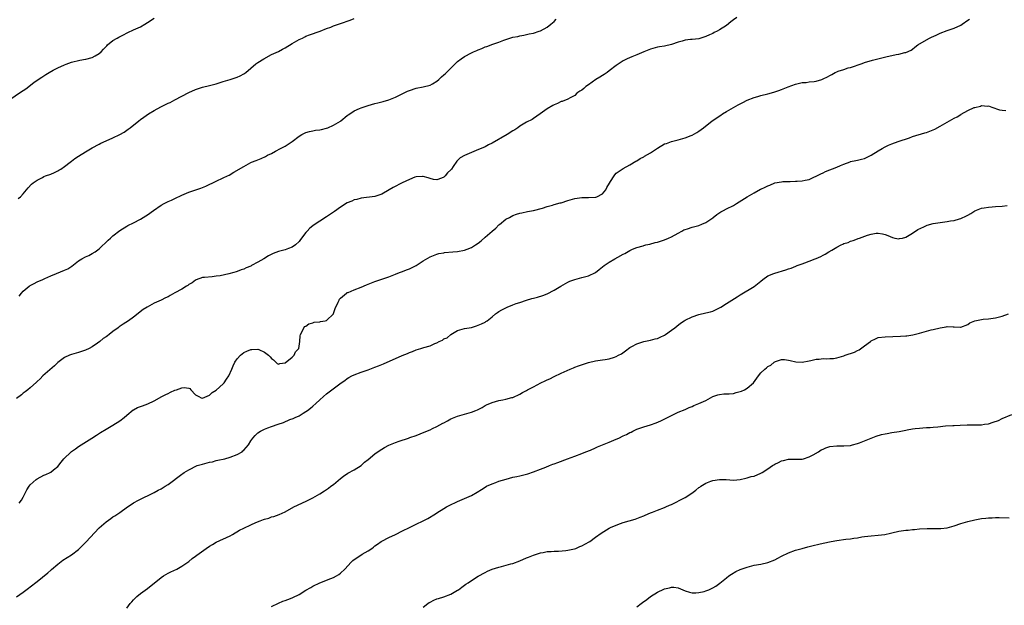
# Model space of a CAD drawing. Units: inches. Extents: x 2547000 to 2550000, y 1554000 to 1557000.
# Drawn here: x 2548696 to 2548982, y 1556360 to 1556530 of the extents above; entities that cross this region are included whole.
import ezdxf

# ---------------------------------------------------------------- set-up
doc = ezdxf.new("R2010")
doc.units = ezdxf.units.IN
doc.header["$MEASUREMENT"] = 0
doc.layers.add('LD25471554_10ft', color=93, linetype='Continuous')

msp = doc.modelspace()

# ---------------------------------------------------------------- linework, layer by layer
at = {"layer": 'LD25471554_10ft'}
for points, elevation in [([(2548692.84, 1556507), (2548696.51, 1556509.49), (2548697, 1556509.83), (2548697.71, 1556510.29), (2548700.08, 1556512.08), (2548701.34, 1556513), (2548702.37, 1556513.63), (2548703, 1556514.08), (2548703.58, 1556514.42), (2548704.46, 1556515), (2548705.66, 1556515.66), (2548707, 1556516.33), (2548709, 1556517.23), (2548709.39, 1556517.39), (2548711, 1556517.98), (2548713.37, 1556518.63), (2548715, 1556518.84), (2548715.11, 1556518.89), (2548717, 1556519.35), (2548717.88, 1556519.88), (2548719, 1556520.53), (2548719.58, 1556521), (2548720.23, 1556521.77), (2548721.21, 1556522.79), (2548721.44, 1556523), (2548723, 1556524.25), (2548724.19, 1556525), (2548724.7, 1556525.3), (2548725.84, 1556525.84), (2548727.37, 1556526.63), (2548729, 1556527.35), (2548731, 1556528.29), (2548732.25, 1556529), (2548733, 1556529.51), (2548735, 1556530.81)], 8230), ([(2548903.98, 1556531), (2548903, 1556530.26), (2548902.29, 1556529.71), (2548901, 1556528.64), (2548899, 1556527.35), (2548898.26, 1556527), (2548897.43, 1556526.57), (2548897, 1556526.31), (2548896.07, 1556525.93), (2548895, 1556525.43), (2548893.53, 1556525), (2548893, 1556524.82), (2548891, 1556524.58), (2548890.54, 1556524.54), (2548889, 1556524.36), (2548888.14, 1556524.14), (2548887, 1556523.81), (2548885, 1556523.1), (2548883, 1556522.65), (2548881.56, 1556522.44), (2548881, 1556522.34), (2548879, 1556521.8), (2548877, 1556521.01), (2548875, 1556520.13), (2548873.57, 1556519.57), (2548872.23, 1556519), (2548871.4, 1556518.6), (2548871, 1556518.42), (2548869, 1556517.04), (2548867, 1556515.46), (2548866.34, 1556515), (2548865.54, 1556514.46), (2548865, 1556514.18), (2548864.3, 1556513.7), (2548863.11, 1556513), (2548861, 1556511.47), (2548860.24, 1556511), (2548859.6, 1556510.4), (2548859, 1556509.92), (2548858.43, 1556509.57), (2548857.57, 1556509), (2548857, 1556508.38), (2548855.63, 1556507.63), (2548855, 1556507.24), (2548853.36, 1556506.64), (2548853, 1556506.56), (2548851.94, 1556506.06), (2548851, 1556505.68), (2548850.6, 1556505.4), (2548849, 1556504.5), (2548846.94, 1556503), (2548845, 1556501.66), (2548844.59, 1556501.41), (2548843, 1556500.56), (2548841, 1556499.43), (2548840.43, 1556499), (2548839.57, 1556498.43), (2548839, 1556498.09), (2548837.39, 1556497), (2548833, 1556494.52), (2548831.96, 1556494.04), (2548831, 1556493.5), (2548828.36, 1556492.36), (2548827, 1556491.84), (2548825.04, 1556490.96), (2548823.77, 1556490.23), (2548823, 1556489.47), (2548822.74, 1556489.26), (2548821.75, 1556487.75), (2548821.2, 1556487), (2548821, 1556486.76), (2548820.1, 1556485.9), (2548819.37, 1556485), (2548819, 1556484.66), (2548818.36, 1556484.36), (2548817, 1556483.9), (2548816, 1556484), (2548815, 1556484.25), (2548814.42, 1556484.42), (2548813, 1556484.81), (2548812.82, 1556484.82), (2548811, 1556484.73), (2548810.62, 1556484.62), (2548809, 1556483.99), (2548806.92, 1556483), (2548804.33, 1556481.67), (2548803.14, 1556481), (2548801, 1556479.76), (2548799, 1556479.03), (2548795, 1556478.56), (2548793.78, 1556478.22), (2548793, 1556478.04), (2548792.3, 1556477.7), (2548791, 1556477.18), (2548789, 1556475.92), (2548787.31, 1556474.69), (2548787, 1556474.49), (2548786.12, 1556473.88), (2548785, 1556473.16), (2548783, 1556471.92), (2548781.63, 1556471), (2548781, 1556470.53), (2548780.15, 1556469.85), (2548779.36, 1556469), (2548779, 1556468.59), (2548777.42, 1556466.58), (2548777, 1556465.96), (2548775.99, 1556465), (2548775, 1556464.33), (2548773.94, 1556463.94), (2548773, 1556463.62), (2548771, 1556463.06), (2548769.45, 1556462.55), (2548768.12, 1556461.88), (2548766.75, 1556461), (2548765, 1556459.98), (2548763.21, 1556459), (2548763, 1556458.89), (2548761.66, 1556458.34), (2548761, 1556458.01), (2548760.23, 1556457.78), (2548759, 1556457.28), (2548758.77, 1556457.23), (2548758.03, 1556457), (2548756.6, 1556456.6), (2548754.07, 1556456.07), (2548753, 1556455.9), (2548751.78, 1556455.78), (2548749.6, 1556455.6), (2548749, 1556455.54), (2548747.16, 1556454.84), (2548747, 1556454.81), (2548745.97, 1556454.03), (2548745, 1556453.49), (2548744.73, 1556453.27), (2548744.34, 1556453), (2548743, 1556452.17), (2548741, 1556451.07), (2548739.63, 1556450.37), (2548739, 1556449.99), (2548738.3, 1556449.7), (2548736.98, 1556448.98), (2548735, 1556448.07), (2548732.91, 1556447), (2548731.75, 1556446.25), (2548729, 1556444.07), (2548727.55, 1556443), (2548725.96, 1556442.04), (2548724.77, 1556441.23), (2548724.5, 1556441), (2548723, 1556439.87), (2548721.95, 1556439), (2548721.39, 1556438.61), (2548721, 1556438.3), (2548720.17, 1556437.83), (2548719.18, 1556437), (2548718.54, 1556436.54), (2548717, 1556435.49), (2548716.14, 1556435), (2548715, 1556434.44), (2548713, 1556433.78), (2548711, 1556433.24), (2548710.41, 1556433), (2548709, 1556432.37), (2548707, 1556430.9), (2548706.04, 1556429.96), (2548702.71, 1556427), (2548701.85, 1556426.15), (2548701, 1556425.39), (2548700.8, 1556425.2), (2548699, 1556423.59), (2548698.28, 1556423), (2548697.59, 1556422.41), (2548697, 1556422.05), (2548696.44, 1556421.56), (2548695, 1556420.51)], 8200), ([(2548695.55, 1556478.45), (2548696.18, 1556479), (2548697, 1556479.84), (2548697.94, 1556481), (2548698.43, 1556481.57), (2548699.38, 1556482.62), (2548699.82, 1556483), (2548701, 1556483.79), (2548702.59, 1556484.59), (2548703, 1556484.81), (2548703.44, 1556485), (2548705, 1556485.57), (2548706.01, 1556485.99), (2548707, 1556486.46), (2548707.35, 1556486.65), (2548707.91, 1556487), (2548709, 1556487.75), (2548710.63, 1556489), (2548711, 1556489.31), (2548711.97, 1556490.03), (2548713, 1556490.77), (2548715, 1556492.01), (2548717, 1556493.16), (2548719, 1556494.27), (2548719.49, 1556494.51), (2548721, 1556495.23), (2548723, 1556496.07), (2548725, 1556496.99), (2548726.28, 1556497.72), (2548727.46, 1556498.54), (2548728, 1556499), (2548730.48, 1556501), (2548731, 1556501.38), (2548731.97, 1556502.03), (2548733.35, 1556503), (2548735, 1556503.99), (2548736.91, 1556505.09), (2548739, 1556506.09), (2548739.64, 1556506.36), (2548741, 1556507.06), (2548745, 1556509.25), (2548747, 1556510.11), (2548749, 1556510.75), (2548751, 1556511.24), (2548753, 1556511.76), (2548754.09, 1556512.09), (2548755, 1556512.39), (2548757, 1556513.01), (2548759, 1556513.68), (2548759.91, 1556514.09), (2548761, 1556514.62), (2548761.57, 1556515), (2548764.47, 1556517.53), (2548765, 1556517.89), (2548766.76, 1556519), (2548769, 1556520.19), (2548771, 1556521.15), (2548772.21, 1556521.79), (2548773, 1556522.19), (2548775, 1556523.42), (2548777, 1556524.56), (2548777.98, 1556525), (2548778.65, 1556525.35), (2548779, 1556525.51), (2548780.05, 1556525.95), (2548783.16, 1556527), (2548785, 1556527.74), (2548786.17, 1556528.17), (2548787, 1556528.5), (2548788.46, 1556529), (2548789, 1556529.21), (2548791.83, 1556530.17), (2548793, 1556530.64)], 8220), ([(2548695.84, 1556450.15), (2548696.49, 1556451), (2548697, 1556451.6), (2548698.68, 1556453), (2548698.87, 1556453.13), (2548699, 1556453.26), (2548700.18, 1556453.82), (2548701, 1556454.28), (2548702.65, 1556455), (2548703.23, 1556455.23), (2548705, 1556456.01), (2548706.68, 1556456.68), (2548709, 1556457.64), (2548709.9, 1556458.1), (2548711.11, 1556458.89), (2548713, 1556460.36), (2548714.03, 1556461), (2548715, 1556461.56), (2548716.05, 1556461.95), (2548717, 1556462.47), (2548717.84, 1556463), (2548719, 1556463.86), (2548721.58, 1556466.42), (2548722.3, 1556467), (2548723, 1556467.61), (2548725, 1556469.14), (2548727, 1556470.42), (2548727.37, 1556470.63), (2548729, 1556471.4), (2548731, 1556472.46), (2548732.55, 1556473.45), (2548733, 1556473.72), (2548734.8, 1556475), (2548737, 1556476.5), (2548737.86, 1556477), (2548739, 1556477.59), (2548739.99, 1556478.01), (2548741, 1556478.5), (2548743, 1556479.43), (2548745, 1556480.27), (2548748.49, 1556481.51), (2548749.91, 1556482.09), (2548753, 1556483.53), (2548755, 1556484.42), (2548756.23, 1556485), (2548756.73, 1556485.27), (2548758.06, 1556486.06), (2548761, 1556487.78), (2548763, 1556488.9), (2548763.24, 1556489), (2548764.54, 1556489.46), (2548765, 1556489.72), (2548765.97, 1556490.03), (2548767.31, 1556490.69), (2548767.86, 1556491), (2548769, 1556491.56), (2548770.21, 1556492.21), (2548771.6, 1556493), (2548773, 1556493.65), (2548775, 1556495.01), (2548777, 1556496.56), (2548777.79, 1556497), (2548779, 1556497.65), (2548780.06, 1556497.94), (2548781, 1556498.09), (2548781.74, 1556498.26), (2548783, 1556498.37), (2548783.48, 1556498.52), (2548785, 1556498.86), (2548785.36, 1556499), (2548787, 1556499.76), (2548789, 1556500.91), (2548789.13, 1556501), (2548791, 1556502.51), (2548791.28, 1556502.72), (2548791.72, 1556503), (2548793, 1556503.87), (2548794.53, 1556504.53), (2548795, 1556504.75), (2548797, 1556505.4), (2548799, 1556505.98), (2548799.83, 1556506.17), (2548801, 1556506.5), (2548801.42, 1556506.58), (2548803, 1556507.07), (2548805, 1556507.83), (2548807.28, 1556509), (2548808.43, 1556509.57), (2548809, 1556509.84), (2548811, 1556510.51), (2548813, 1556510.83), (2548815, 1556511.32), (2548815.75, 1556511.75), (2548817, 1556512.54), (2548817.55, 1556513), (2548818.28, 1556513.72), (2548819, 1556514.29), (2548819.36, 1556514.64), (2548819.76, 1556515), (2548821, 1556516.3), (2548823, 1556518.22), (2548823.98, 1556519), (2548825, 1556519.65), (2548827, 1556520.7), (2548827.59, 1556521), (2548828.6, 1556521.4), (2548829, 1556521.61), (2548830.03, 1556521.97), (2548831, 1556522.44), (2548831.45, 1556522.55), (2548833.23, 1556523.23), (2548835, 1556523.83), (2548836.38, 1556524.38), (2548837, 1556524.6), (2548839, 1556525.22), (2548840.5, 1556525.5), (2548841, 1556525.64), (2548842.16, 1556525.84), (2548843, 1556526.01), (2548843.77, 1556526.23), (2548845, 1556526.45), (2548846.66, 1556527), (2548847, 1556527.1), (2548849, 1556528.16), (2548850.06, 1556529), (2548851, 1556529.85), (2548851.56, 1556530.44)], 8210), ([(2548695.85, 1556390.15), (2548696.51, 1556391), (2548697, 1556391.88), (2548697.56, 1556393), (2548698.02, 1556393.98), (2548698.7, 1556395), (2548699, 1556395.38), (2548700.78, 1556397), (2548701, 1556397.15), (2548703, 1556398.19), (2548703.57, 1556398.43), (2548704.77, 1556399), (2548705, 1556399.13), (2548705.8, 1556399.8), (2548707, 1556400.76), (2548708.03, 1556401.97), (2548708.8, 1556403), (2548710.85, 1556405), (2548711, 1556405.12), (2548712.13, 1556405.87), (2548713, 1556406.54), (2548716.92, 1556409), (2548718.22, 1556409.78), (2548719.43, 1556410.57), (2548721, 1556411.56), (2548723, 1556412.71), (2548725, 1556414.01), (2548726.23, 1556415), (2548727, 1556415.64), (2548728.87, 1556417.13), (2548729, 1556417.19), (2548730.14, 1556417.86), (2548731, 1556418.12), (2548731.62, 1556418.38), (2548733.1, 1556418.9), (2548735, 1556419.81), (2548737.23, 1556421), (2548738.37, 1556421.63), (2548739, 1556421.94), (2548739.74, 1556422.26), (2548741, 1556422.86), (2548741.48, 1556423), (2548743, 1556423.57), (2548743.68, 1556423.68), (2548745, 1556423.43), (2548745.33, 1556423.33), (2548745.57, 1556423), (2548747, 1556421.54), (2548747.92, 1556421), (2548748.62, 1556420.62), (2548749, 1556420.59), (2548751, 1556421.43), (2548751.78, 1556422.22), (2548753, 1556422.88), (2548755, 1556424.69), (2548755.3, 1556425), (2548755.95, 1556426.05), (2548756.61, 1556427), (2548757.49, 1556429), (2548757.93, 1556429.93), (2548758.37, 1556431), (2548759, 1556431.93), (2548759.99, 1556433), (2548761, 1556433.78), (2548761.85, 1556434.15), (2548763, 1556434.72), (2548763.28, 1556434.72), (2548765, 1556434.81), (2548765.37, 1556434.63), (2548767, 1556433.92), (2548768.14, 1556433), (2548768.59, 1556432.59), (2548769, 1556432.05), (2548769.63, 1556431.63), (2548770.65, 1556430.65), (2548771, 1556430.38), (2548771.43, 1556430.57), (2548773, 1556430.8), (2548775, 1556432.43), (2548775.55, 1556433), (2548775.99, 1556434.01), (2548776.98, 1556435), (2548777.27, 1556437), (2548777.33, 1556438.67), (2548777.43, 1556439), (2548777.91, 1556439.91), (2548778.37, 1556441), (2548778.7, 1556441.3), (2548779, 1556441.46), (2548779.85, 1556442.15), (2548781, 1556442.43), (2548781.41, 1556442.59), (2548783, 1556442.74), (2548783.22, 1556442.78), (2548784.58, 1556443), (2548785, 1556443.1), (2548786.96, 1556445), (2548787, 1556445.1), (2548787.45, 1556446.55), (2548788.36, 1556448.36), (2548788.59, 1556449), (2548788.74, 1556449.26), (2548789, 1556449.55), (2548790.73, 1556451), (2548791, 1556451.16), (2548791.24, 1556451.24), (2548793, 1556451.94), (2548795, 1556452.72), (2548796.6, 1556453.4), (2548797, 1556453.6), (2548798, 1556454), (2548799, 1556454.39), (2548803, 1556455.72), (2548805, 1556456.5), (2548806.17, 1556457), (2548806.76, 1556457.24), (2548807, 1556457.31), (2548808.18, 1556457.82), (2548809, 1556458.11), (2548809.61, 1556458.39), (2548811, 1556459.08), (2548813, 1556460.36), (2548815, 1556461.57), (2548816.03, 1556461.97), (2548817, 1556462.33), (2548817.53, 1556462.47), (2548819, 1556462.75), (2548819.19, 1556462.81), (2548821.61, 1556463), (2548823, 1556463.09), (2548825, 1556463.46), (2548825.77, 1556463.77), (2548827, 1556464.24), (2548828.21, 1556465), (2548829, 1556465.56), (2548829.81, 1556466.19), (2548831, 1556467.23), (2548833, 1556469), (2548834.13, 1556469.87), (2548835, 1556470.84), (2548835.11, 1556470.89), (2548837, 1556472.48), (2548838.03, 1556473), (2548839, 1556473.52), (2548840.1, 1556473.9), (2548841, 1556474.18), (2548841.65, 1556474.35), (2548843.3, 1556474.7), (2548845.01, 1556475.01), (2548847.66, 1556475.66), (2548849, 1556476.12), (2548850.53, 1556476.53), (2548851, 1556476.7), (2548852.78, 1556477.22), (2548853, 1556477.25), (2548855, 1556477.89), (2548857, 1556478.49), (2548859, 1556478.8), (2548861, 1556478.79), (2548863, 1556478.87), (2548863.11, 1556478.89), (2548863.41, 1556479), (2548865, 1556479.84), (2548865.95, 1556481), (2548866.32, 1556481.68), (2548867.06, 1556482.94), (2548867.39, 1556483.39), (2548868.44, 1556485), (2548868.62, 1556485.38), (2548869, 1556485.78), (2548871, 1556487.15), (2548873, 1556488.28), (2548874.71, 1556489.29), (2548875, 1556489.43), (2548875.97, 1556490.03), (2548877, 1556490.58), (2548877.26, 1556490.74), (2548879, 1556491.74), (2548881, 1556493.03), (2548883, 1556494.28), (2548883.55, 1556494.45), (2548885, 1556495), (2548887, 1556495.46), (2548889, 1556496.06), (2548890.73, 1556496.73), (2548891, 1556496.84), (2548892.41, 1556497.59), (2548893, 1556497.96), (2548894.31, 1556499), (2548896.89, 1556501), (2548899.36, 1556502.64), (2548899.87, 1556503), (2548901, 1556503.7), (2548903, 1556504.91), (2548904.38, 1556505.62), (2548905, 1556505.97), (2548905.72, 1556506.28), (2548907, 1556506.95), (2548909, 1556507.79), (2548910.1, 1556508.1), (2548911, 1556508.39), (2548913, 1556508.86), (2548914.69, 1556509.31), (2548915, 1556509.42), (2548916.22, 1556509.78), (2548917, 1556510.13), (2548918.88, 1556510.88), (2548921, 1556511.66), (2548921.8, 1556511.8), (2548923, 1556512.1), (2548924.12, 1556512.12), (2548925, 1556512.26), (2548926.4, 1556512.4), (2548927, 1556512.51), (2548928.61, 1556513), (2548929, 1556513.13), (2548930.27, 1556513.73), (2548931, 1556514.17), (2548931.58, 1556514.42), (2548932.57, 1556515), (2548933, 1556515.22), (2548933.36, 1556515.36), (2548935, 1556515.9), (2548936.32, 1556516.32), (2548937, 1556516.47), (2548940.34, 1556517.66), (2548941, 1556517.92), (2548943.39, 1556518.61), (2548947.65, 1556519.65), (2548949, 1556519.95), (2548950.26, 1556520.26), (2548951, 1556520.35), (2548952.78, 1556520.78), (2548953, 1556520.81), (2548954.53, 1556521.47), (2548955, 1556521.77), (2548955.66, 1556522.34), (2548956.52, 1556523), (2548959, 1556524.53), (2548959.92, 1556525), (2548960.67, 1556525.33), (2548961, 1556525.49), (2548962.06, 1556525.94), (2548963, 1556526.39), (2548965, 1556527.18), (2548967, 1556527.85), (2548969, 1556528.77), (2548969.36, 1556529), (2548971, 1556530.17), (2548971.48, 1556530.52)], 8190), ([(2548695, 1556362.92), (2548697, 1556364.3), (2548698.53, 1556365.47), (2548699, 1556365.8), (2548701, 1556367.36), (2548704.13, 1556369.87), (2548705, 1556370.7), (2548705.17, 1556370.83), (2548707, 1556372.46), (2548708.47, 1556373.53), (2548711, 1556375.13), (2548713, 1556376.71), (2548714.18, 1556377.82), (2548715.18, 1556378.83), (2548719, 1556382.96), (2548721, 1556384.73), (2548722.36, 1556385.64), (2548723, 1556386.1), (2548723.56, 1556386.44), (2548725, 1556387.37), (2548727.19, 1556389), (2548728.27, 1556389.73), (2548729, 1556390.17), (2548730.45, 1556391), (2548735, 1556393.23), (2548736.17, 1556393.83), (2548737, 1556394.29), (2548738.15, 1556395), (2548739, 1556395.54), (2548743, 1556398.5), (2548743.3, 1556398.7), (2548743.7, 1556399), (2548745, 1556399.78), (2548747.48, 1556401), (2548748.64, 1556401.36), (2548749, 1556401.43), (2548751, 1556401.97), (2548751.86, 1556402.14), (2548753, 1556402.45), (2548753.47, 1556402.53), (2548755.49, 1556403), (2548757, 1556403.45), (2548759, 1556404.2), (2548760.45, 1556405), (2548760.73, 1556405.27), (2548761, 1556405.49), (2548762.35, 1556407), (2548763, 1556408.17), (2548763.55, 1556409), (2548764.25, 1556409.75), (2548765, 1556410.47), (2548765.83, 1556411), (2548767, 1556411.56), (2548767.96, 1556411.96), (2548769, 1556412.3), (2548770.94, 1556413), (2548772.48, 1556413.52), (2548774.35, 1556414.35), (2548775.3, 1556414.7), (2548775.86, 1556415), (2548777, 1556415.48), (2548778.22, 1556416.22), (2548779, 1556416.66), (2548779.41, 1556417), (2548780.36, 1556417.64), (2548781, 1556418.24), (2548781.86, 1556419), (2548783, 1556420.07), (2548784.11, 1556421), (2548785, 1556421.77), (2548786.55, 1556423), (2548789.21, 1556425), (2548790.28, 1556425.72), (2548791, 1556426.24), (2548791.47, 1556426.53), (2548792.28, 1556427), (2548793, 1556427.34), (2548795, 1556428.09), (2548797, 1556428.77), (2548799, 1556429.51), (2548800.07, 1556429.93), (2548801, 1556430.35), (2548801.47, 1556430.53), (2548803.43, 1556431.43), (2548805, 1556432.06), (2548806.89, 1556432.89), (2548808.49, 1556433.51), (2548809, 1556433.78), (2548809.94, 1556434.06), (2548811, 1556434.53), (2548812.28, 1556435), (2548813.24, 1556435.24), (2548815, 1556435.76), (2548816.4, 1556436.4), (2548817, 1556436.65), (2548817.65, 1556437), (2548818.6, 1556437.4), (2548819, 1556437.73), (2548819.92, 1556438.08), (2548821, 1556439.03), (2548823, 1556440.14), (2548825, 1556440.75), (2548827, 1556441.1), (2548828.45, 1556441.55), (2548829, 1556441.69), (2548829.88, 1556442.12), (2548831, 1556442.64), (2548831.22, 1556442.78), (2548831.54, 1556443), (2548833, 1556444.17), (2548833.95, 1556445), (2548834.55, 1556445.45), (2548835, 1556445.68), (2548835.79, 1556446.21), (2548837.36, 1556447), (2548839, 1556447.65), (2548840.01, 1556448.01), (2548841, 1556448.35), (2548843, 1556449), (2548844.57, 1556449.43), (2548845, 1556449.56), (2548846.15, 1556449.85), (2548847.68, 1556450.32), (2548849, 1556450.84), (2548851, 1556451.9), (2548852.92, 1556453.08), (2548855, 1556454.21), (2548855.55, 1556454.45), (2548857, 1556455.01), (2548859, 1556455.52), (2548861, 1556456.07), (2548863, 1556457.02), (2548864.11, 1556457.89), (2548865.56, 1556459), (2548867, 1556459.98), (2548868.65, 1556461), (2548869.5, 1556461.5), (2548871, 1556462.34), (2548871.48, 1556462.52), (2548873, 1556463.4), (2548873.74, 1556463.74), (2548875, 1556464.22), (2548876.78, 1556464.78), (2548877, 1556464.82), (2548877.62, 1556465), (2548878.75, 1556465.25), (2548880.31, 1556465.69), (2548881, 1556465.85), (2548881.86, 1556466.14), (2548883, 1556466.48), (2548884.15, 1556467), (2548885, 1556467.34), (2548887, 1556468.45), (2548888.02, 1556469), (2548888.63, 1556469.37), (2548889, 1556469.51), (2548889.71, 1556469.71), (2548891, 1556470.17), (2548893, 1556470.67), (2548893.88, 1556471), (2548895, 1556471.48), (2548897, 1556472.88), (2548897.16, 1556473), (2548898.15, 1556473.85), (2548899.37, 1556474.63), (2548900.14, 1556475), (2548901, 1556475.46), (2548903, 1556476.48), (2548903.92, 1556477), (2548907, 1556478.91), (2548909, 1556480.11), (2548910.87, 1556481.13), (2548911, 1556481.18), (2548912.2, 1556481.8), (2548913, 1556482.17), (2548913.62, 1556482.38), (2548915, 1556482.99), (2548917, 1556483.33), (2548917.37, 1556483.37), (2548919, 1556483.38), (2548919.43, 1556483.43), (2548921, 1556483.45), (2548921.52, 1556483.52), (2548923, 1556483.61), (2548923.79, 1556483.79), (2548925, 1556484.02), (2548928.33, 1556485.67), (2548929, 1556485.93), (2548929.74, 1556486.26), (2548933, 1556487.58), (2548934.08, 1556488.08), (2548935, 1556488.45), (2548936.86, 1556489.14), (2548937, 1556489.2), (2548938.52, 1556489.48), (2548939, 1556489.61), (2548940.15, 1556489.85), (2548941, 1556490.08), (2548941.63, 1556490.37), (2548943, 1556491.04), (2548945, 1556492.31), (2548946.14, 1556493), (2548947, 1556493.49), (2548948.04, 1556493.96), (2548949, 1556494.37), (2548950.82, 1556495), (2548954.06, 1556496.06), (2548955, 1556496.41), (2548958.49, 1556497.51), (2548959, 1556497.65), (2548960, 1556498), (2548961, 1556498.38), (2548961.43, 1556498.57), (2548963, 1556499.44), (2548965, 1556500.65), (2548967, 1556501.75), (2548967.87, 1556502.13), (2548969, 1556502.85), (2548969.11, 1556502.89), (2548971, 1556503.96), (2548972.86, 1556504.86), (2548973, 1556504.91), (2548974.72, 1556505.28), (2548975, 1556505.41), (2548976.73, 1556505.27), (2548977, 1556505.31), (2548977.99, 1556505), (2548980.21, 1556504.21), (2548981, 1556504.09), (2548982, 1556504)], 8180), ([(2548727, 1556359.63), (2548728.01, 1556361), (2548728.5, 1556361.5), (2548729, 1556362.09), (2548729.46, 1556362.54), (2548729.98, 1556363), (2548731, 1556363.86), (2548733, 1556365.36), (2548737, 1556368.57), (2548737.66, 1556369), (2548739, 1556369.81), (2548739.8, 1556370.2), (2548741.54, 1556371), (2548743, 1556371.8), (2548744.77, 1556373), (2548745, 1556373.18), (2548745.98, 1556374.02), (2548747, 1556374.77), (2548747.3, 1556375), (2548750.08, 1556377), (2548751, 1556377.61), (2548751.86, 1556378.14), (2548753, 1556378.8), (2548757, 1556380.65), (2548757.66, 1556381), (2548759.77, 1556382.23), (2548761, 1556382.87), (2548763, 1556383.82), (2548764.49, 1556384.49), (2548765.74, 1556385), (2548766.67, 1556385.33), (2548767, 1556385.47), (2548768.2, 1556385.8), (2548769, 1556386.1), (2548769.73, 1556386.27), (2548771.21, 1556386.79), (2548773, 1556387.55), (2548775.52, 1556389), (2548776.52, 1556389.48), (2548779.25, 1556390.75), (2548781, 1556391.64), (2548783, 1556392.83), (2548784.34, 1556393.66), (2548785, 1556394.11), (2548785.56, 1556394.44), (2548786.25, 1556395), (2548787, 1556395.56), (2548789, 1556397.25), (2548789.89, 1556397.89), (2548791.16, 1556398.84), (2548793, 1556399.82), (2548795, 1556401.07), (2548795.99, 1556402.01), (2548797, 1556402.8), (2548799, 1556404.43), (2548800.53, 1556405.47), (2548801, 1556405.81), (2548801.77, 1556406.23), (2548803, 1556406.93), (2548805, 1556407.73), (2548806.07, 1556408.07), (2548808.73, 1556409), (2548809.12, 1556409.12), (2548811, 1556409.76), (2548813.34, 1556410.66), (2548815, 1556411.37), (2548815.74, 1556411.74), (2548817, 1556412.33), (2548818.74, 1556413.26), (2548819, 1556413.42), (2548820.04, 1556413.96), (2548821, 1556414.53), (2548823, 1556415.37), (2548827, 1556416.49), (2548828.3, 1556417), (2548828.79, 1556417.21), (2548830.11, 1556417.89), (2548831, 1556418.39), (2548831.41, 1556418.59), (2548833, 1556419.28), (2548835, 1556419.84), (2548836.12, 1556420.12), (2548837, 1556420.24), (2548838.74, 1556420.74), (2548839, 1556420.77), (2548841, 1556421.68), (2548841.8, 1556422.2), (2548843, 1556422.82), (2548843.29, 1556423), (2548845, 1556423.85), (2548847.16, 1556425), (2548848.43, 1556425.57), (2548849, 1556425.86), (2548849.79, 1556426.21), (2548851, 1556426.85), (2548853, 1556427.81), (2548855.63, 1556429), (2548856.6, 1556429.4), (2548857, 1556429.52), (2548858.05, 1556429.95), (2548861, 1556430.95), (2548863, 1556431.4), (2548865, 1556431.65), (2548865.81, 1556431.81), (2548867, 1556431.95), (2548868.47, 1556432.47), (2548869, 1556432.6), (2548869.68, 1556433), (2548870.55, 1556433.45), (2548871.73, 1556434.27), (2548873, 1556435.23), (2548873.51, 1556435.51), (2548875, 1556436.36), (2548877, 1556436.99), (2548879, 1556437.37), (2548880.28, 1556437.72), (2548881, 1556437.89), (2548881.73, 1556438.27), (2548883, 1556438.82), (2548883.3, 1556439), (2548885, 1556440.27), (2548886.03, 1556441), (2548886.55, 1556441.45), (2548887.7, 1556442.3), (2548888.74, 1556443), (2548889, 1556443.16), (2548891, 1556444.19), (2548893, 1556444.86), (2548895, 1556445.28), (2548896.4, 1556445.6), (2548897, 1556445.8), (2548897.85, 1556446.15), (2548899, 1556446.77), (2548899.34, 1556447), (2548901, 1556448), (2548902.54, 1556449), (2548904.05, 1556449.95), (2548905, 1556450.56), (2548909, 1556452.95), (2548911, 1556454.54), (2548911.55, 1556455), (2548913, 1556456), (2548914.73, 1556456.73), (2548915, 1556456.86), (2548918.21, 1556457.79), (2548919, 1556458.07), (2548919.73, 1556458.27), (2548921.16, 1556458.84), (2548921.54, 1556459), (2548923, 1556459.53), (2548923.77, 1556459.77), (2548925, 1556460.26), (2548926.74, 1556461), (2548927, 1556461.09), (2548928.34, 1556461.67), (2548929, 1556462.03), (2548929.67, 1556462.33), (2548930.66, 1556463), (2548931.53, 1556463.53), (2548933, 1556464.36), (2548934.27, 1556465), (2548934.77, 1556465.23), (2548935, 1556465.37), (2548936.26, 1556465.74), (2548937, 1556466.1), (2548937.76, 1556466.24), (2548939, 1556466.79), (2548939.18, 1556466.82), (2548939.6, 1556467), (2548941.87, 1556467.87), (2548943, 1556468.14), (2548944.39, 1556468.39), (2548945, 1556468.38), (2548946.25, 1556468.25), (2548947, 1556468.05), (2548947.76, 1556467.76), (2548949.16, 1556467.15), (2548949.82, 1556467), (2548951, 1556466.78), (2548951.16, 1556466.84), (2548952.02, 1556467), (2548953, 1556467.23), (2548953.53, 1556467.53), (2548955, 1556468.44), (2548956.48, 1556469.52), (2548958.28, 1556470.28), (2548959, 1556470.64), (2548959.26, 1556470.74), (2548961, 1556471.17), (2548963, 1556471.5), (2548965, 1556471.78), (2548965.96, 1556471.96), (2548967, 1556472.12), (2548968.59, 1556472.59), (2548969, 1556472.68), (2548970.59, 1556473.41), (2548971, 1556473.67), (2548971.84, 1556474.16), (2548973.06, 1556474.94), (2548975, 1556475.63), (2548975.74, 1556475.74), (2548977, 1556475.97), (2548978.04, 1556476.04), (2548979, 1556476.14), (2548981, 1556476.25), (2548982.4, 1556476.4)], 8170), ([(2548769, 1556360.09), (2548771, 1556361.14), (2548772.33, 1556361.67), (2548773, 1556361.91), (2548773.79, 1556362.21), (2548775, 1556362.65), (2548775.24, 1556362.76), (2548777, 1556363.63), (2548779, 1556364.92), (2548780.39, 1556365.61), (2548781, 1556366.04), (2548783.01, 1556366.99), (2548786.25, 1556368.25), (2548787, 1556368.57), (2548787.84, 1556369), (2548788.55, 1556369.45), (2548789, 1556369.78), (2548790.27, 1556371), (2548792.08, 1556373), (2548792.57, 1556373.43), (2548793, 1556373.76), (2548793.72, 1556374.28), (2548795.3, 1556375.3), (2548797, 1556376.32), (2548798.09, 1556377), (2548798.63, 1556377.37), (2548799, 1556377.71), (2548799.74, 1556378.26), (2548800.81, 1556379), (2548801, 1556379.12), (2548803, 1556380.15), (2548805, 1556381.06), (2548807, 1556382.05), (2548809, 1556383.09), (2548811, 1556384.05), (2548813, 1556384.95), (2548814.36, 1556385.64), (2548816.57, 1556387), (2548817, 1556387.3), (2548819, 1556388.58), (2548819.74, 1556389), (2548820.57, 1556389.43), (2548823, 1556390.58), (2548825, 1556391.43), (2548827, 1556392.35), (2548828.69, 1556393.31), (2548829.9, 1556394.1), (2548831, 1556394.78), (2548831.39, 1556395), (2548833, 1556395.73), (2548834.1, 1556396.1), (2548835, 1556396.44), (2548837.09, 1556397.09), (2548839, 1556397.6), (2548840.18, 1556397.82), (2548841, 1556398.05), (2548841.78, 1556398.22), (2548843.36, 1556398.64), (2548845, 1556399.17), (2548847, 1556399.93), (2548848.59, 1556400.59), (2548849.63, 1556401), (2548850.63, 1556401.37), (2548851, 1556401.53), (2548852.08, 1556401.92), (2548854.9, 1556403), (2548857, 1556403.74), (2548859, 1556404.52), (2548860.17, 1556405), (2548861.52, 1556405.52), (2548863, 1556406.15), (2548863.58, 1556406.42), (2548865, 1556406.98), (2548867, 1556407.83), (2548869, 1556408.71), (2548869.73, 1556409), (2548871, 1556409.59), (2548872.01, 1556409.99), (2548873, 1556410.58), (2548873.3, 1556410.7), (2548873.86, 1556411), (2548875, 1556411.56), (2548877, 1556412.21), (2548879, 1556412.8), (2548880.61, 1556413.39), (2548881.97, 1556414.03), (2548885, 1556415.55), (2548887, 1556416.46), (2548889, 1556417.27), (2548890.18, 1556417.82), (2548891, 1556418.12), (2548891.57, 1556418.43), (2548893, 1556418.97), (2548895, 1556419.88), (2548897, 1556421), (2548898.47, 1556421.53), (2548899, 1556421.66), (2548900.2, 1556421.8), (2548901.77, 1556421.77), (2548903, 1556421.92), (2548903.81, 1556422.19), (2548905, 1556422.46), (2548905.38, 1556422.62), (2548906.21, 1556423), (2548907, 1556423.49), (2548908.88, 1556425), (2548910.27, 1556427), (2548911, 1556427.9), (2548912.12, 1556429), (2548912.62, 1556429.38), (2548913, 1556429.76), (2548913.87, 1556430.13), (2548914.87, 1556431), (2548915, 1556431.09), (2548915.18, 1556431.18), (2548917, 1556431.73), (2548917.78, 1556431.78), (2548919, 1556431.59), (2548919.48, 1556431.48), (2548921.08, 1556431.08), (2548923, 1556431), (2548925, 1556431.42), (2548925.47, 1556431.47), (2548927, 1556431.91), (2548927.88, 1556431.88), (2548929, 1556432.07), (2548929.96, 1556431.96), (2548931, 1556432.04), (2548932.09, 1556432.09), (2548933, 1556432.24), (2548935, 1556432.81), (2548935.47, 1556433), (2548938.12, 1556433.88), (2548939, 1556434.39), (2548939.46, 1556434.53), (2548941, 1556435.71), (2548942.78, 1556437), (2548943, 1556437.21), (2548944.27, 1556437.73), (2548945, 1556438.11), (2548947, 1556438.38), (2548951.44, 1556438.56), (2548953, 1556438.65), (2548953.32, 1556438.68), (2548955.07, 1556438.93), (2548957, 1556439.42), (2548957.62, 1556439.62), (2548959, 1556439.99), (2548960.39, 1556440.39), (2548961, 1556440.5), (2548963, 1556441), (2548964.75, 1556441.25), (2548965, 1556441.32), (2548966.75, 1556441.25), (2548967, 1556441.28), (2548968.85, 1556441.15), (2548969, 1556441.17), (2548971, 1556441.93), (2548971.61, 1556442.39), (2548973.03, 1556442.97), (2548975, 1556443.42), (2548975.44, 1556443.44), (2548977, 1556443.6), (2548979, 1556443.88), (2548981, 1556444.39), (2548982.83, 1556445)], 8160), ([(2548813, 1556359.94), (2548814.38, 1556361), (2548814.76, 1556361.25), (2548815, 1556361.39), (2548816.07, 1556361.93), (2548817, 1556362.33), (2548817.5, 1556362.5), (2548819, 1556362.98), (2548821, 1556363.72), (2548823, 1556364.83), (2548823.24, 1556365), (2548824.21, 1556365.79), (2548825, 1556366.3), (2548825.4, 1556366.6), (2548826.04, 1556367), (2548827, 1556367.68), (2548829, 1556368.91), (2548831, 1556370.04), (2548831.64, 1556370.36), (2548833.04, 1556370.96), (2548835, 1556371.57), (2548835.73, 1556371.73), (2548838.48, 1556372.48), (2548839, 1556372.64), (2548841, 1556373.39), (2548843, 1556374.24), (2548843.56, 1556374.44), (2548845, 1556375.02), (2548847, 1556375.67), (2548847.81, 1556375.81), (2548849, 1556376.07), (2548850.11, 1556376.11), (2548851, 1556376.21), (2548852.22, 1556376.22), (2548854.39, 1556376.39), (2548855, 1556376.48), (2548856.86, 1556376.86), (2548857.3, 1556377), (2548858.48, 1556377.52), (2548859, 1556377.71), (2548861.13, 1556378.87), (2548861.32, 1556379), (2548863, 1556380.25), (2548864.62, 1556381.38), (2548867, 1556382.81), (2548867.38, 1556383), (2548869, 1556383.76), (2548870.23, 1556384.23), (2548871, 1556384.49), (2548874.53, 1556385.47), (2548875, 1556385.65), (2548875.97, 1556386.03), (2548877, 1556386.46), (2548877.36, 1556386.64), (2548879, 1556387.34), (2548879.51, 1556387.51), (2548881, 1556388.09), (2548883, 1556388.81), (2548883.43, 1556389), (2548884.48, 1556389.52), (2548885, 1556389.71), (2548886.39, 1556390.39), (2548887.5, 1556391), (2548889, 1556391.79), (2548890.93, 1556393), (2548892.12, 1556393.88), (2548893, 1556394.65), (2548893.23, 1556394.77), (2548893.57, 1556395), (2548895, 1556395.93), (2548896.5, 1556396.5), (2548897, 1556396.65), (2548899, 1556396.93), (2548900.93, 1556396.93), (2548903, 1556396.82), (2548904.99, 1556396.99), (2548906.61, 1556397.39), (2548907, 1556397.42), (2548908.2, 1556397.8), (2548909, 1556397.98), (2548911, 1556398.8), (2548911.13, 1556398.87), (2548911.31, 1556399), (2548913, 1556400.02), (2548914.34, 1556401), (2548914.76, 1556401.24), (2548915, 1556401.41), (2548916.1, 1556401.9), (2548917, 1556402.42), (2548917.49, 1556402.51), (2548919, 1556402.84), (2548921.18, 1556402.82), (2548923, 1556402.91), (2548923.34, 1556403), (2548925, 1556403.58), (2548926.16, 1556404.16), (2548927.7, 1556405), (2548928.46, 1556405.54), (2548929, 1556405.81), (2548929.83, 1556406.17), (2548931, 1556406.57), (2548933, 1556406.78), (2548935, 1556406.74), (2548937, 1556406.87), (2548937.59, 1556407), (2548939, 1556407.41), (2548939.6, 1556407.6), (2548941, 1556408.19), (2548942.98, 1556408.98), (2548944.42, 1556409.58), (2548945.99, 1556410.01), (2548947, 1556410.24), (2548947.65, 1556410.35), (2548949, 1556410.59), (2548951.07, 1556410.93), (2548953, 1556411.32), (2548953.37, 1556411.37), (2548955, 1556411.66), (2548955.71, 1556411.72), (2548957, 1556411.87), (2548957.92, 1556411.92), (2548959, 1556412.02), (2548960.08, 1556412.08), (2548961, 1556412.18), (2548962.28, 1556412.28), (2548964.5, 1556412.5), (2548966.66, 1556412.66), (2548967, 1556412.66), (2548968.74, 1556412.74), (2548970.79, 1556412.79), (2548973, 1556412.81), (2548975, 1556412.85), (2548975.88, 1556413), (2548977, 1556413.16), (2548978.41, 1556413.59), (2548979.88, 1556414.12), (2548981, 1556414.64), (2548983.8, 1556415.8)], 8150), ([(2548875, 1556360.01), (2548876.26, 1556361), (2548876.68, 1556361.32), (2548877.87, 1556362.13), (2548879, 1556363.01), (2548881, 1556364.32), (2548882.82, 1556365.18), (2548883, 1556365.28), (2548884.46, 1556365.54), (2548885, 1556365.72), (2548885.71, 1556365.71), (2548887, 1556365.51), (2548889, 1556364.72), (2548890.26, 1556364.26), (2548891, 1556364.13), (2548892.07, 1556364.07), (2548893, 1556364.15), (2548894.5, 1556364.5), (2548895, 1556364.64), (2548895.87, 1556365), (2548896.65, 1556365.35), (2548897, 1556365.53), (2548897.92, 1556366.08), (2548899.08, 1556366.92), (2548901, 1556368.49), (2548901.67, 1556369), (2548902.47, 1556369.53), (2548903.75, 1556370.25), (2548905, 1556370.83), (2548907, 1556371.58), (2548909, 1556372.1), (2548911, 1556372.46), (2548913, 1556372.91), (2548915, 1556373.69), (2548915.88, 1556374.12), (2548917, 1556374.71), (2548919, 1556375.73), (2548921, 1556376.47), (2548923, 1556377), (2548924.6, 1556377.4), (2548925, 1556377.52), (2548926.17, 1556377.83), (2548927.77, 1556378.23), (2548929, 1556378.47), (2548931.37, 1556379), (2548933, 1556379.32), (2548935.65, 1556379.65), (2548937, 1556379.74), (2548937.91, 1556379.91), (2548939, 1556380.02), (2548940.31, 1556380.31), (2548941, 1556380.42), (2548943, 1556380.67), (2548945, 1556380.78), (2548946.97, 1556381.03), (2548948.61, 1556381.39), (2548949, 1556381.51), (2548951, 1556381.97), (2548953, 1556382.26), (2548953.69, 1556382.31), (2548955, 1556382.47), (2548955.51, 1556382.49), (2548957, 1556382.64), (2548959.25, 1556382.75), (2548961, 1556382.74), (2548961.24, 1556382.76), (2548963, 1556382.75), (2548963.21, 1556382.79), (2548965, 1556382.98), (2548967, 1556383.49), (2548969, 1556384.16), (2548971, 1556384.8), (2548973, 1556385.29), (2548975, 1556385.65), (2548976.22, 1556385.78), (2548977, 1556385.85), (2548978.1, 1556385.9), (2548979, 1556385.92), (2548980.09, 1556385.91), (2548983, 1556385.86)], 8140)]:
    msp.add_lwpolyline(points, dxfattribs=dict(at, elevation=elevation))

doc.saveas('drawing.dxf')
